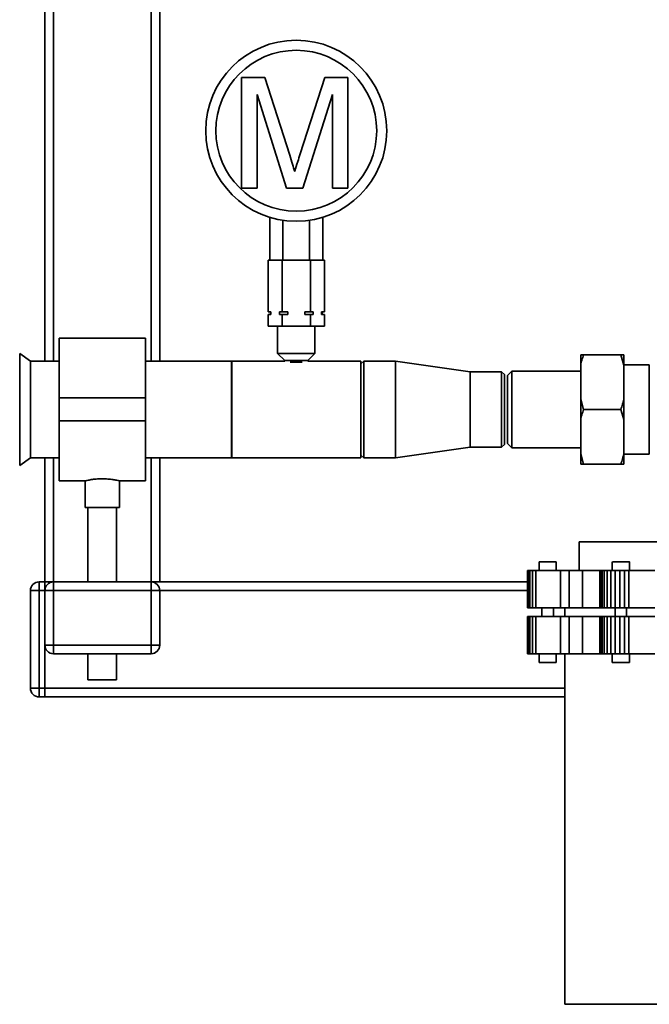
# Paper-space layout 'Blatt1' of a CAD drawing. Units: millimetres. Extents: x 0 to 2970, y 0 to 2100.
# Drawn here: x 467 to 686, y 1158 to 1501 of the extents above; entities that cross this region are included whole.
import ezdxf

# ---------------------------------------------------------------- set-up
doc = ezdxf.new("R2010")
doc.units = ezdxf.units.MM
doc.header["$LTSCALE"] = 5
doc.layers.add('1', color=7, linetype='Continuous')
doc.styles.add('SLDTEXTSTYLE1', font='TXT', dxfattribs={"width": 0.605})
doc.dimstyles.new('SLDDIMSTYLE0', dxfattribs={"dimtxt": 17.5, "dimasz": 12.5, "dimexe": 0, "dimexo": 0.0625, "dimgap": 4.375, "dimtad": 1, "dimdec": 1, "dimrnd": 1e-09, "dimzin": 4, "dimdsep": 46, "dimtxsty": 'SLDTEXTSTYLE1', "dimsah": 1, "dimcen": 0.09, "dimadec": 0, "dimazin": 1, "dimtfac": 1, "dimtdec": 1, "dimtofl": 0, "dimtmove": 0, "dimatfit": 3, "dimfxl": 1, "dimfrac": 2, "dimtolj": 1, "dimtzin": 12, "dimarcsym": 0})

# ---------------------------------------------------------------- blocks, each defined once
blk = doc.blocks.new('_D')
at = {"layer": '1'}
for p, q in [((310.27, 1387.3), (310.27, 1954.01)), ((1440.47, 1387.3), (1440.47, 1954.01)), ((1440.47, 1949.01), (310.27, 1949.01))]:
    blk.add_line(p, q, dxfattribs=at)
for points in [[(310.27, 1949.01), (322.77, 1947.01), (322.77, 1951.01)], [(1440.47, 1949.01), (1427.97, 1951.01), (1427.97, 1947.01)]]:
    blk.add_solid(points, dxfattribs=at)
at = {"layer": '1', "insert": (829.25, 1971.57), "char_height": 17.5, "attachment_point": 1, "style": 'SLDTEXTSTYLE1'}
blk.add_mtext('ca. 1200', dxfattribs=at)

psp = doc.layouts.new('Blatt1')

# ---------------------------------------------------------------- linework, layer by layer
at = {"color": 7, "linetype": 'Continuous', "lineweight": 35}
for p, q in [((475.37, 1675.45), (475.37, 1382.3)), ((478.37, 1675.45), (478.37, 1382.3)), ((512.37, 1675.45), (512.37, 1382.3)), ((515.37, 1675.45), (515.37, 1382.3)), ((543.83, 1442.45), (543.83, 1480.98)), ((543.83, 1480.98), (552, 1480.98)), ((552, 1480.98), (560.61, 1453.94)), ((564.24, 1454.4), (572.77, 1480.98)), ((572.77, 1480.98), (580.87, 1480.98)), ((580.87, 1480.98), (580.87, 1442.45)), ((559.48, 1442.45), (549.26, 1475.05)), ((549.26, 1475.05), (549.26, 1442.45)), ((575.44, 1475.05), (565.16, 1442.45)), ((575.44, 1442.45), (575.44, 1475.05)), ((549.26, 1442.45), (543.83, 1442.45)), ((565.16, 1442.45), (559.48, 1442.45)), ((580.87, 1442.45), (575.44, 1442.45)), ((553.63, 1417.45), (553.63, 1432.34)), ((572.11, 1417.45), (572.11, 1432.34)), ((558.25, 1417.45), (558.25, 1431.29)), ((567.49, 1417.45), (567.49, 1431.29)), ((553.06, 1417.45), (553.06, 1399.45)), ((553.06, 1417.45), (557.96, 1417.45)), ((557.96, 1417.45), (557.96, 1399.45)), ((557.96, 1417.45), (567.78, 1417.45)), ((567.78, 1417.45), (567.78, 1399.45)), ((567.78, 1417.45), (572.69, 1417.45)), ((572.69, 1417.45), (572.69, 1399.45)), ((553.06, 1399.45), (554.03, 1399.45)), ((553.06, 1398.45), (553.06, 1394.45)), ((554.03, 1398.45), (553.06, 1398.45)), ((553.87, 1399.45), (553.87, 1398.45)), ((554.03, 1399.45), (554.03, 1398.45)), ((556.99, 1399.45), (557.96, 1399.45)), ((556.99, 1398.45), (556.99, 1399.45)), ((557.96, 1398.45), (556.99, 1398.45)), ((557.96, 1399.45), (559.91, 1399.45)), ((557.96, 1398.45), (557.96, 1394.45)), ((559.91, 1398.45), (557.96, 1398.45)), ((559.91, 1399.45), (559.91, 1398.45)), ((565.83, 1398.45), (565.83, 1399.45)), ((565.83, 1399.45), (567.78, 1399.45)), ((567.78, 1398.45), (565.83, 1398.45)), ((567.78, 1399.45), (568.75, 1399.45)), ((567.78, 1398.45), (567.78, 1394.45)), ((568.75, 1398.45), (567.78, 1398.45)), ((568.75, 1399.45), (568.75, 1398.45)), ((571.71, 1399.45), (572.69, 1399.45)), ((571.71, 1398.45), (571.71, 1399.45)), ((572.69, 1398.45), (571.71, 1398.45)), ((571.87, 1398.45), (571.87, 1399.45)), ((572.69, 1398.45), (572.69, 1394.45)), ((553.06, 1394.45), (557.96, 1394.45)), ((556.37, 1394.45), (556.37, 1384.95)), ((557.96, 1394.45), (567.78, 1394.45)), ((567.78, 1394.45), (572.69, 1394.45)), ((569.37, 1384.95), (569.37, 1394.45)), ((510.37, 1390.3), (480.37, 1390.3)), ((480.37, 1369.45), (480.37, 1390.3)), ((510.37, 1369.45), (510.37, 1390.3)), ((470.37, 1382.3), (466.62, 1384.91)), ((466.62, 1345.99), (466.62, 1384.91)), ((556.37, 1384.95), (558.87, 1382.45)), ((569.37, 1384.95), (556.37, 1384.95)), ((566.87, 1382.45), (569.37, 1384.95)), ((661.87, 1384.45), (662.87, 1384.45)), ((661.87, 1380.91), (661.87, 1384.45)), ((662.87, 1384.45), (675.87, 1384.45)), ((676.87, 1380.91), (675.87, 1384.45)), ((676.87, 1380.91), (676.87, 1384.45)), ((480.37, 1382.3), (470.37, 1382.3)), ((470.37, 1348.6), (470.37, 1382.3)), ((540.47, 1382.3), (510.37, 1382.3)), ((558.87, 1382.3), (540.37, 1382.3)), ((540.37, 1382.3), (540.37, 1348.6)), ((540.47, 1348.6), (540.47, 1382.3)), ((558.87, 1382.45), (558.87, 1382.3)), ((566.87, 1382.45), (558.87, 1382.45)), ((564.95, 1381.95), (560.79, 1381.95)), ((566.87, 1382.3), (566.87, 1382.45)), ((585.37, 1382.3), (566.87, 1382.3)), ((586.37, 1382.3), (585.37, 1381.3)), ((585.37, 1382.3), (585.37, 1348.6)), ((597.37, 1382.3), (586.37, 1382.3)), ((586.37, 1382.3), (586.37, 1348.6)), ((623.37, 1378.6), (597.37, 1382.3)), ((597.37, 1382.3), (597.37, 1348.6)), ((661.87, 1368.99), (661.87, 1380.91)), ((685.76, 1380.95), (676.87, 1380.95)), ((676.87, 1368.99), (676.87, 1380.91)), ((685.76, 1380.95), (685.76, 1349.95)), ((634.37, 1378.6), (623.37, 1378.6)), ((623.37, 1378.6), (623.37, 1352.3)), ((635.37, 1377.6), (634.37, 1378.6)), ((634.37, 1365.45), (634.37, 1378.6)), ((635.37, 1377.6), (635.37, 1365.45)), ((637.87, 1378.8), (636.37, 1377.3)), ((661.87, 1378.8), (637.87, 1378.8)), ((637.87, 1378.8), (637.87, 1352.1)), ((636.37, 1377.3), (636.37, 1353.6)), ((480.37, 1369.45), (510.37, 1369.45)), ((480.37, 1361.45), (480.37, 1369.45)), ((510.37, 1361.45), (510.37, 1369.45)), ((661.87, 1361.91), (661.87, 1368.99)), ((661.87, 1368.99), (662.87, 1365.45)), ((676.87, 1361.91), (676.87, 1368.99)), ((634.37, 1352.3), (634.37, 1365.45)), ((635.37, 1365.45), (635.37, 1353.3)), ((662.87, 1365.45), (675.87, 1365.45)), ((676.87, 1361.91), (675.87, 1365.45)), ((480.37, 1361.45), (510.37, 1361.45)), ((480.37, 1340.6), (480.37, 1361.45)), ((510.37, 1340.6), (510.37, 1361.45)), ((661.87, 1349.99), (661.87, 1361.91)), ((676.87, 1349.99), (676.87, 1361.91)), ((636.37, 1353.6), (637.87, 1352.1)), ((597.37, 1348.6), (623.37, 1352.3)), ((623.37, 1352.3), (634.37, 1352.3)), ((634.37, 1352.3), (635.37, 1353.3)), ((637.87, 1352.1), (661.87, 1352.1)), ((466.62, 1345.99), (470.37, 1348.6)), ((470.37, 1348.6), (480.37, 1348.6)), ((475.37, 1348.6), (475.37, 1305.45)), ((478.37, 1348.6), (478.37, 1305.45)), ((510.37, 1348.6), (540.47, 1348.6)), ((512.37, 1348.6), (512.37, 1305.45)), ((515.37, 1348.6), (515.37, 1305.45)), ((540.37, 1348.6), (585.37, 1348.6)), ((585.37, 1349.6), (586.37, 1348.6)), ((586.37, 1348.6), (597.37, 1348.6)), ((661.87, 1349.99), (662.87, 1346.45)), ((661.87, 1346.45), (661.87, 1349.99)), ((676.87, 1346.45), (676.87, 1349.99)), ((676.87, 1349.95), (685.76, 1349.95)), ((662.87, 1346.45), (675.87, 1346.45)), ((676.87, 1346.45), (675.87, 1346.45)), ((480.37, 1340.6), (489.4, 1340.6)), ((489.37, 1340.61), (489.37, 1331.34)), ((501.3, 1340.6), (510.37, 1340.6)), ((501.37, 1331.34), (501.37, 1340.62)), ((495.37, 1331.34), (489.37, 1331.34)), ((490.37, 1331.34), (490.37, 1305.45)), ((501.37, 1331.34), (495.37, 1331.34)), ((500.37, 1305.45), (500.37, 1331.34)), ((661.37, 1319.45), (661.37, 1309.45)), ((647.37, 1312.45), (647.37, 1309.45)), ((653.37, 1309.45), (653.37, 1312.45)), ((672.87, 1312.45), (672.87, 1309.45)), ((678.87, 1309.45), (678.87, 1312.45)), ((643.37, 1296.45), (643.37, 1309.45)), ((643.56, 1309.45), (643.37, 1309.45)), ((643.56, 1309.45), (643.56, 1296.45)), ((644.15, 1309.45), (643.56, 1309.45)), ((644.15, 1309.45), (644.15, 1296.45)), ((645.08, 1309.45), (644.15, 1309.45)), ((645.08, 1309.45), (645.08, 1296.45)), ((646.3, 1309.45), (645.08, 1309.45)), ((646.3, 1309.45), (646.3, 1296.45)), ((654.82, 1309.45), (646.3, 1309.45)), ((654.82, 1296.45), (654.82, 1309.45)), ((657.83, 1309.45), (654.82, 1309.45)), ((657.83, 1296.45), (657.83, 1309.45)), ((662.46, 1309.45), (657.83, 1309.45)), ((662.46, 1296.45), (662.46, 1309.45)), ((668.56, 1309.45), (662.46, 1309.45)), ((668.56, 1296.45), (668.56, 1309.45)), ((669, 1309.45), (668.56, 1309.45)), ((669, 1296.45), (669, 1309.45)), ((669.32, 1309.45), (669, 1309.45)), ((669.32, 1296.45), (669.32, 1309.45)), ((670.03, 1309.45), (669.32, 1309.45)), ((670.03, 1296.45), (670.03, 1309.45)), ((671.06, 1309.45), (670.03, 1309.45)), ((671.06, 1296.45), (671.06, 1309.45)), ((672.37, 1309.45), (671.06, 1309.45)), ((672.37, 1296.45), (672.37, 1309.45)), ((673.88, 1309.45), (672.37, 1309.45)), ((673.88, 1309.45), (673.88, 1296.45)), ((675.49, 1309.45), (673.88, 1309.45)), ((675.49, 1309.45), (675.49, 1296.45)), ((677.12, 1309.45), (675.49, 1309.45)), ((677.12, 1309.45), (677.12, 1296.45)), ((678.68, 1309.45), (677.12, 1309.45)), ((678.68, 1309.45), (678.68, 1296.45)), ((687.64, 1309.45), (678.68, 1309.45)), ((470.37, 1268.45), (470.37, 1302.45)), ((473.37, 1302.45), (470.37, 1302.45)), ((473.37, 1305.45), (473.37, 1302.45)), ((473.37, 1305.45), (475.37, 1305.45)), ((473.37, 1302.45), (473.37, 1268.45)), ((475.37, 1302.45), (473.37, 1302.45)), ((475.37, 1305.45), (475.37, 1302.45)), ((478.37, 1305.45), (475.37, 1305.45)), ((475.37, 1283.45), (475.37, 1302.45)), ((475.37, 1302.45), (478.37, 1302.45)), ((478.37, 1302.45), (478.37, 1305.45)), ((478.37, 1305.45), (512.37, 1305.45)), ((512.37, 1302.45), (478.37, 1302.45)), ((478.37, 1302.45), (478.37, 1283.45)), ((512.37, 1302.45), (512.37, 1305.45)), ((515.37, 1305.45), (512.37, 1305.45)), ((512.37, 1283.45), (512.37, 1302.45)), ((512.37, 1302.45), (515.37, 1302.45)), ((643.37, 1305.45), (515.37, 1305.45)), ((515.37, 1302.45), (515.37, 1283.45)), ((643.37, 1302.45), (515.37, 1302.45)), ((643.37, 1296.45), (643.56, 1296.45)), ((643.56, 1296.45), (644.15, 1296.45)), ((644.15, 1296.45), (645.08, 1296.45)), ((645.08, 1296.45), (646.3, 1296.45)), ((654.82, 1296.45), (646.3, 1296.45)), ((648.37, 1296.45), (648.37, 1293.45)), ((652.37, 1293.45), (652.37, 1296.45)), ((657.83, 1296.45), (654.82, 1296.45)), ((656.37, 1296.45), (656.37, 1293.45)), ((662.46, 1296.45), (657.83, 1296.45)), ((668.56, 1296.45), (662.46, 1296.45)), ((669, 1296.45), (668.56, 1296.45)), ((669, 1296.45), (669.32, 1296.45)), ((669.32, 1296.45), (670.03, 1296.45)), ((670.03, 1296.45), (671.06, 1296.45)), ((671.06, 1296.45), (672.37, 1296.45)), ((672.37, 1296.45), (673.88, 1296.45)), ((673.87, 1296.45), (673.87, 1293.45)), ((673.88, 1296.45), (675.49, 1296.45)), ((675.49, 1296.45), (677.12, 1296.45)), ((677.12, 1296.45), (678.68, 1296.45)), ((677.87, 1293.45), (677.87, 1296.45)), ((687.64, 1296.45), (678.68, 1296.45)), ((643.37, 1280.45), (643.37, 1293.45)), ((643.56, 1293.45), (643.37, 1293.45)), ((643.56, 1293.45), (643.56, 1280.45)), ((644.15, 1293.45), (643.56, 1293.45)), ((644.15, 1293.45), (644.15, 1280.45)), ((645.08, 1293.45), (644.15, 1293.45)), ((645.08, 1293.45), (645.08, 1280.45)), ((646.3, 1293.45), (645.08, 1293.45)), ((646.3, 1293.45), (646.3, 1280.45)), ((654.82, 1293.45), (646.3, 1293.45)), ((654.82, 1280.45), (654.82, 1293.45)), ((657.83, 1293.45), (654.82, 1293.45)), ((657.83, 1280.45), (657.83, 1293.45)), ((662.46, 1293.45), (657.83, 1293.45)), ((662.46, 1280.45), (662.46, 1293.45)), ((668.56, 1293.45), (662.46, 1293.45)), ((668.56, 1280.45), (668.56, 1293.45)), ((669, 1293.45), (668.56, 1293.45)), ((669, 1280.45), (669, 1293.45)), ((669.32, 1293.45), (669, 1293.45)), ((669.32, 1280.45), (669.32, 1293.45)), ((670.03, 1293.45), (669.32, 1293.45)), ((670.03, 1280.45), (670.03, 1293.45)), ((671.06, 1293.45), (670.03, 1293.45)), ((671.06, 1280.45), (671.06, 1293.45)), ((672.37, 1293.45), (671.06, 1293.45)), ((672.37, 1280.45), (672.37, 1293.45)), ((673.88, 1293.45), (672.37, 1293.45)), ((673.88, 1293.45), (673.88, 1280.45)), ((675.49, 1293.45), (673.88, 1293.45)), ((675.49, 1293.45), (675.49, 1280.45)), ((677.12, 1293.45), (675.49, 1293.45)), ((677.12, 1293.45), (677.12, 1280.45)), ((678.68, 1293.45), (677.12, 1293.45)), ((678.68, 1293.45), (678.68, 1280.45)), ((687.64, 1293.45), (678.68, 1293.45)), ((475.37, 1268.45), (475.37, 1283.45)), ((475.37, 1283.45), (478.37, 1283.45)), ((478.37, 1280.45), (478.37, 1283.45)), ((478.37, 1283.45), (512.37, 1283.45)), ((512.37, 1283.45), (515.37, 1283.45)), ((512.37, 1280.45), (512.37, 1283.45)), ((512.37, 1280.45), (478.37, 1280.45)), ((490.37, 1280.45), (490.37, 1271.34)), ((500.37, 1271.34), (500.37, 1280.45)), ((643.37, 1280.45), (643.56, 1280.45)), ((643.56, 1280.45), (644.15, 1280.45)), ((644.15, 1280.45), (645.08, 1280.45)), ((645.08, 1280.45), (646.3, 1280.45)), ((654.82, 1280.45), (646.3, 1280.45)), ((647.37, 1280.45), (647.37, 1277.45)), ((653.37, 1277.45), (653.37, 1280.45)), ((657.83, 1280.45), (654.82, 1280.45)), ((656.37, 1280.45), (656.37, 1158.45)), ((662.46, 1280.45), (657.83, 1280.45)), ((668.56, 1280.45), (662.46, 1280.45)), ((669, 1280.45), (668.56, 1280.45)), ((669, 1280.45), (669.32, 1280.45)), ((669.32, 1280.45), (670.03, 1280.45)), ((670.03, 1280.45), (671.06, 1280.45)), ((671.06, 1280.45), (672.37, 1280.45)), ((672.37, 1280.45), (673.88, 1280.45)), ((672.87, 1280.45), (672.87, 1277.45)), ((673.88, 1280.45), (675.49, 1280.45)), ((675.49, 1280.45), (677.12, 1280.45)), ((677.12, 1280.45), (678.68, 1280.45)), ((687.64, 1280.45), (678.68, 1280.45)), ((678.87, 1277.45), (678.87, 1280.45)), ((647.37, 1277.45), (653.37, 1277.45)), ((672.87, 1277.45), (678.87, 1277.45)), ((495.37, 1271.34), (490.37, 1271.34)), ((500.37, 1271.34), (495.37, 1271.34)), ((473.37, 1268.45), (470.37, 1268.45)), ((473.37, 1268.45), (473.37, 1265.45)), ((473.37, 1268.45), (475.37, 1268.45)), ((475.37, 1268.45), (475.37, 1265.45)), ((656.37, 1268.45), (475.37, 1268.45)), ((475.37, 1265.45), (473.37, 1265.45)), ((656.37, 1265.45), (475.37, 1265.45)), ((656.37, 1158.45), (746.37, 1158.45))]:
    psp.add_line(p, q, dxfattribs=at)
for radius in [31.5, 28]:
    psp.add_circle((562.87, 1462.45), radius, dxfattribs=at)
for centre, start, end in [((473.37, 1302.45), 90, 180), ((478.37, 1302.45), 90, 180), ((512.37, 1302.45), 0, 90), ((478.37, 1283.45), 180, 270), ((512.37, 1283.45), 270, 0), ((473.37, 1268.45), 180, 270)]:
    psp.add_arc(centre, 3, start, end, dxfattribs=at)
for points, knots in [([(560.61, 1453.94), (560.94, 1452.89), (561.53, 1451.01), (562.1, 1449.12), (562.35, 1448.28)], [0, 0, 0, 0, 0.5600019, 1, 1, 1, 1]), ([(562.35, 1448.28), (562.7, 1449.43), (563.31, 1451.47), (563.96, 1453.51), (564.24, 1454.4)], [0, 0, 0, 0, 0.559997, 1, 1, 1, 1]), ([(662.87, 1384.45), (662.68, 1383.85), (662.3, 1382.68), (662.01, 1381.49), (661.87, 1380.91)], [0, 0, 0, 0, 0.511569, 1, 1, 1, 1]), ([(675.87, 1384.45), (676.22, 1384.45), (676.58, 1384.45), (676.85, 1384.45), (676.87, 1384.45)], [0, 0, 0, 0, 0.942314, 1, 1, 1, 1]), ([(675.87, 1365.45), (676.06, 1366.05), (676.44, 1367.22), (676.73, 1368.41), (676.87, 1368.99)], [0, 0, 0, 0, 0.511569, 1, 1, 1, 1]), ([(662.87, 1365.45), (662.68, 1364.85), (662.3, 1363.68), (662.01, 1362.49), (661.87, 1361.91)], [0, 0, 0, 0, 0.511569, 1, 1, 1, 1]), ([(675.87, 1346.45), (676.06, 1347.05), (676.44, 1348.22), (676.73, 1349.41), (676.87, 1349.99)], [0, 0, 0, 0, 0.5115693, 1, 1, 1, 1]), ([(662.87, 1346.45), (662.53, 1346.45), (662.16, 1346.45), (661.89, 1346.45), (661.87, 1346.45)], [0, 0, 0, 0, 0.942314, 1, 1, 1, 1]), ([(489.4, 1340.61), (489.44, 1340.62), (489.52, 1340.64), (490.43, 1340.84), (491.85, 1341.1), (493.6, 1341.3), (494.82, 1341.32), (495.37, 1341.34)], [0, 0, 0, 0, 0.187385, 0.396102, 0.609561, 0.826559, 1, 1, 1, 1]), ([(495.37, 1341.34), (496.03, 1341.32), (497.36, 1341.29), (499.14, 1341.06), (500.49, 1340.81), (501.29, 1340.62), (501.3, 1340.62), (501.3, 1340.62)], [0, 0, 0, 0, 0.210549, 0.420946, 0.635239, 0.852252, 1, 1, 1, 1]), ([(674.37, 1312.45), (674.06, 1312.45), (673.43, 1312.45), (672.92, 1312.45), (672.92, 1312.45), (672.92, 1312.45)], [0, 0, 0, 0, 0.374866, 0.749731, 1, 1, 1, 1]), ([(678.82, 1312.45), (678.83, 1312.45), (678.89, 1312.45), (678.52, 1312.45), (677.75, 1312.45), (676.67, 1312.45), (675.46, 1312.45), (674.73, 1312.45), (674.37, 1312.45)], [0, 0, 0, 0, 0.062332, 0.249865, 0.437399, 0.624933, 0.812466, 1, 1, 1, 1])]:
    psp.add_open_spline(points, degree=3, knots=knots, dxfattribs=at)
for points in [[(741.37, 1319.45), (741.3, 1319.45), (741.17, 1319.45), (740.11, 1319.45), (738.43, 1319.45), (736.11, 1319.45), (733.2, 1319.45), (729.74, 1319.45), (725.79, 1319.45), (721.43, 1319.45), (716.72, 1319.45), (711.75, 1319.45), (706.61, 1319.45), (701.37, 1319.45), (696.13, 1319.45), (690.99, 1319.45), (686.02, 1319.45), (681.31, 1319.45), (676.95, 1319.45), (673.01, 1319.45), (669.55, 1319.45), (666.63, 1319.45), (664.31, 1319.45), (662.63, 1319.45), (661.57, 1319.45), (661.44, 1319.45), (661.37, 1319.45)], [(653.37, 1312.45), (653.33, 1312.45), (653.24, 1312.45), (652.54, 1312.45), (651.55, 1312.45), (650.37, 1312.45), (649.19, 1312.45), (648.2, 1312.45), (647.51, 1312.45), (647.42, 1312.45), (647.37, 1312.45)]]:
    psp.add_open_spline(points, degree=3, dxfattribs=at)

# ---------------------------------------------------------------- dimensions: what is measured, and where the dimension line sits
at = {"layer": '1'}
dim = psp.add_linear_dim(base=(310.27, 1949.01), p1=(1440.47, 1382.3), p2=(310.27, 1382.3), dimstyle='SLDDIMSTYLE0', dxfattribs=at)
dim.commit()
dim.dimension.update_dxf_attribs({"geometry": '_D', "text_midpoint": (875.37, 1949.01), "dimtype": 160})

doc.saveas('drawing.dxf')
